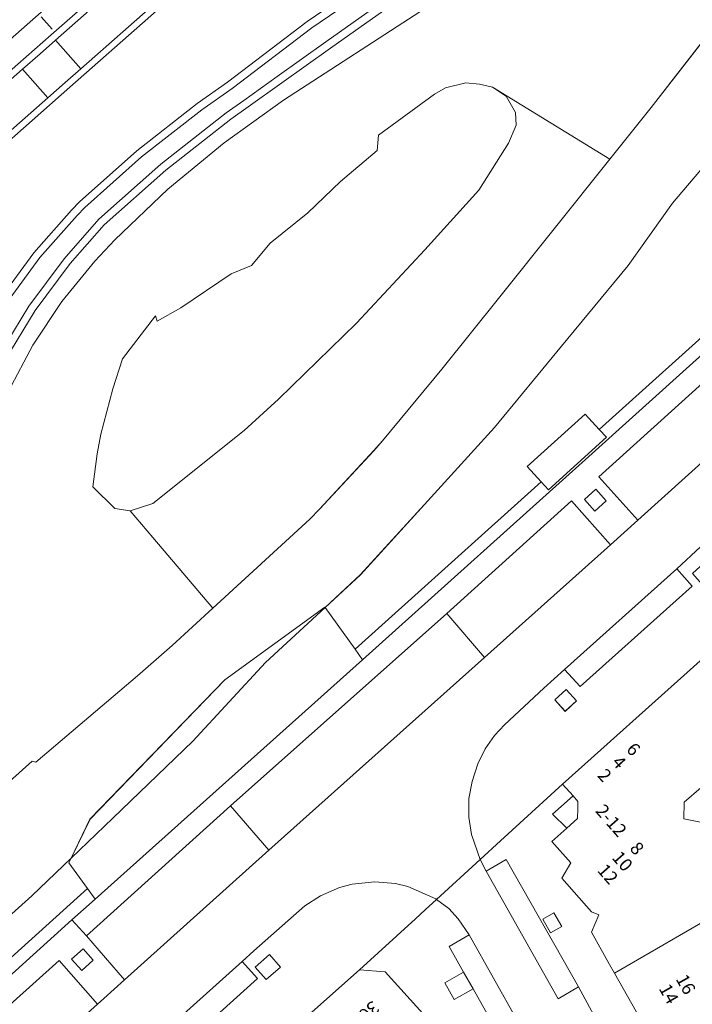
# Model space of a CAD drawing. Units: metres. Extents: x 80988 to 84261, y 451691 to 454635.
# Drawn here: x 81842 to 81894, y 453053 to 453129 of the extents above; entities that cross this region are included whole.
import ezdxf
from ezdxf.enums import TextEntityAlignment as Align

# ---------------------------------------------------------------- set-up
doc = ezdxf.new("R2010")
doc.units = ezdxf.units.M
doc.header["$MEASUREMENT"] = 0
for name, color, linetype, lineweight in [('Begroeid terreindeel_grasland overig_0', 7, 'Continuous', 0), ('Begroeid terreindeel_groenvoorziening_gras- en kruidachtigen_0', 7, 'Continuous', 0), ('Begroeid terreindeel_groenvoorziening_heesters_0', 7, 'Continuous', 0), ('Begroeid terreindeel_houtwal_0', 7, 'Continuous', 0), ('Gebouwinstallatie_bordes_0', 7, 'Continuous', 0), ('Nummeraanduiding', 7, 'Continuous', 0), ('Nummeraanduidingreeks', 7, 'Continuous', 0), ('Onbegroeid terreindeel_erf_0', 7, 'Continuous', 0), ('Onbegroeid terreindeel_onverhard_0', 7, 'Continuous', 0), ('Ondersteunend waterdeel_0', 7, 'Continuous', 0), ('Pand_0', 7, 'Continuous', 0), ('Scheiding_0', 7, 'Continuous', 0), ('Waterdeel_0', 7, 'Continuous', 0), ('Wegdeel_gesloten verharding_0', 7, 'Continuous', 0), ('Wegdeel_gesloten verharding_verkeersdrempel_0', 7, 'Continuous', 0), ('Wegdeel_open verharding_0', 7, 'Continuous', 0), ('Wegdeel_open verharding_gebakken klinkers_0', 7, 'Continuous', 0), ('Wegdeel_open verharding_sierbestrating_0', 7, 'Continuous', 0), ('Wegdeel_open verharding_tegels_0', 7, 'Continuous', 0)]:
    doc.layers.add(name, color=color, linetype=linetype, lineweight=lineweight)

# ---------------------------------------------------------------- blocks, each defined once
blk = doc.blocks.new('BGT_lev_stadsdelen_Laak_REALDWG_1_FMEBLOCK125')
at = {"layer": 'Wegdeel_open verharding_tegels_0'}
for points in [[(5.864, 3.981), (7.713, 5.65), (14.027, 11.311), (16.344, 13.325), (14.17, 14.347), (12.146, 14.684), (10.141, 14.28), (9.141, 14.643), (8.611, 15.242), (5.606, 12.526), (6.835, 11.204), (2.785, 7.535), (1.568, 8.898), (-0.277, 7.209), (0.923, 5.867), (-7.723, -1.895), (-8.943, -0.574), (-10.535, -2.018), (-13.571, -4.838), (-14.339, -5.676), (-15.059, -6.698), (-15.642, -7.867), (-16.077, -9.215), (-16.338, -10.53), (-16.343, -11.976), (-16.123, -13.322), (-15.454, -15.242), (-13.891, -13.812), (-9.097, -9.421), (1.027, -0.359), (2.789, 1.219)], [(6.95, 12.064), (7.829, 12.855), (8.622, 11.962), (7.748, 11.175)], [(1.714, 5.971), (0.934, 6.83), (1.813, 7.628), (2.608, 6.749)], [(-8.016, -2.997), (-8.902, -3.803), (-9.701, -2.922), (-8.811, -2.112)]]:
    blk.add_lwpolyline(points, close=True, dxfattribs=at)
blk = doc.blocks.new('BGT_lev_stadsdelen_Laak_REALDWG_1_FMEBLOCK217')
at = {"layer": 'Wegdeel_open verharding_0'}
for points in [[(-3.427, -2.909), (5.932, 5.465), (8.889, 2.051), (10.975, 3.912), (7.982, 7.288), (19.185, 17.324), (22.147, 13.942), (22.617, 14.382), (24.232, 15.839), (21.276, 19.212), (20.164, 20.455), (1.643, 3.723), (-4.12, -1.475), (-3.919, -1.702), (-6.553, -4.03), (-6.726, -3.837), (-24.231, -19.29), (-23.332, -20.455), (-16.813, -14.634), (-16.686, -14.769), (-5.447, -4.775), (-2.476, -8.129), (-0.38, -6.279)], [(20.141, 17.431), (21.019, 18.211), (21.799, 17.334), (20.92, 16.553)], [(6.888, 5.562), (7.782, 6.344), (8.569, 5.443), (7.674, 4.661)], [(-3.524, -3.978), (-2.73, -4.866), (-3.609, -5.65), (-4.404, -4.764)]]:
    blk.add_lwpolyline(points, close=True, dxfattribs=at)
blk = doc.blocks.new('BGT_lev_stadsdelen_Laak_REALDWG_1_FMEBLOCK395')
at = {"layer": 'Wegdeel_open verharding_tegels_0'}
for points in [[(-27.709, -25.948), (-10.984, -11.092), (-1.376, -2.384), (1.656, -5.78), (3.754, -3.895), (0.751, -0.53), (11.977, 9.606), (14.988, 6.239), (17.072, 8.1), (14.039, 11.439), (27.738, 23.776), (30.781, 20.437), (30.893, 20.538), (32.83, 22.287), (29.787, 25.622), (39.946, 34.742), (38.833, 35.985), (37.953, 35.2), (33.169, 30.898), (21.723, 20.607), (-0.543, 0.579), (-16.484, -13.751), (-17.498, -14.658), (-38.146, -33.131), (-39.947, -34.742), (-38.835, -35.985)], [(28.706, 23.88), (29.587, 24.681), (30.407, 23.786), (29.512, 22.992)], [(12.933, 9.706), (13.819, 10.527), (14.593, 9.664), (13.72, 8.849)], [(-0.368, -2.292), (0.51, -1.497), (1.315, -2.381), (0.438, -3.189)]]:
    blk.add_lwpolyline(points, close=True, dxfattribs=at)
blk = doc.blocks.new('BGT_lev_stadsdelen_Laak_REALDWG_1_FMEBLOCK409')
at = {"layer": 'Wegdeel_open verharding_tegels_0'}
for points in [[(6.009, 10.781), (11.558, 15.76), (12.01, 16.159), (17.921, 21.373), (24.206, 26.917), (29.07, 31.207), (33.38, 35.154), (34.131, 35.841), (35.009, 36.645), (34.942, 36.693), (32.781, 37.637), (31.85, 37.868), (30.244, 38), (28.504, 37.832), (27.514, 37.577), (26.051, 36.926), (24.838, 36.144), (20.91, 32.693), (19.99, 31.866), (21.181, 30.555), (16.425, 26.246), (15.222, 27.576), (13.587, 26.124), (14.817, 24.751), (9.257, 19.796), (8.03, 21.142), (6.416, 19.698), (7.609, 18.354), (3.798, 14.93), (2.589, 16.29), (0.923, 14.801), (2.173, 13.467), (-10.056, 2.556), (-11.242, 3.899), (-12.907, 2.422), (-11.679, 1.069), (-20.185, -6.53), (-21.391, -5.185), (-23.001, -6.612), (-21.812, -7.978), (-26.756, -12.397), (-27.969, -11.059), (-34.242, -16.641), (-35.009, -17.645), (-34.539, -18.488), (-23.672, -38), (-24.798, -35.206), (-25.544, -32.288), (-25.829, -29.878), (-25.898, -29.297), (-25.852, -26.285), (-25.571, -24.125), (-24.846, -21.179), (-24.26, -19.68), (-23.741, -18.354), (-22.274, -15.698), (-20.471, -13.258), (-18.472, -11.177), (-17.709, -10.493), (-11.968, -5.345), (-6.16, -0.137), (-5.261, 0.669), (0.256, 5.619)], [(22.96, 31.429), (21.847, 30.471), (21.006, 31.43), (22.102, 32.401)], [(15.404, 24.865), (14.621, 25.74), (15.494, 26.523), (16.278, 25.647)], [(8.206, 18.417), (7.42, 19.315), (8.321, 20.104), (9.107, 19.205)], [(1.959, 14.436), (2.85, 15.229), (3.639, 14.343), (2.748, 13.549)], [(-11.106, 1.18), (-11.887, 2.065), (-10.992, 2.854), (-10.212, 1.97)], [(-21.238, -7.883), (-22.027, -7.012), (-21.138, -6.207), (-20.349, -7.078)], [(-27.784, -13.762), (-28.573, -12.887), (-27.705, -12.103), (-26.915, -12.978)]]:
    blk.add_lwpolyline(points, close=True, dxfattribs=at)
blk = doc.blocks.new('BGT_lev_stadsdelen_Laak_REALDWG_1_FMEBLOCK488')
at = {"layer": 'Wegdeel_open verharding_tegels_0'}
for points in [[(1.338, 1.937), (-2.355, 8.504), (-2.402, 8.588), (-3.89, 7.751), (-4.603, 9.052), (-3.129, 9.881), (-8.024, 18.584), (-9.487, 17.762), (-10.225, 19.068), (-8.76, 19.893), (-9.867, 21.861), (-8.34, 22.759), (-9.18, 23.997), (-9.908, 24.802), (-10.852, 25.492), (-11.73, 24.688), (-12.481, 24.002), (-16.791, 20.055), (-14.812, 19.92), (-9.258, 13.751), (-8.78, 14.023), (-7.037, 10.955), (-5.722, 8.617), (-2.808, 3.426), (-1.268, 0.682), (1.902, -4.966), (5.666, -11.672), (9.118, -17.823), (12.36, -23.738), (12.513, -24.311), (12.337, -25.001), (11.823, -25.492), (15.137, -23.619), (16.791, -22.684), (16.514, -21.695), (16.056, -20.584), (14.174, -17.26), (12.62, -18.126), (8.57, -10.923), (7.039, -11.785), (6.323, -10.563), (7.892, -9.716), (4.328, -3.379)], [(13.055, -19.463), (12.002, -20.024), (11.303, -18.781), (12.355, -18.22)]]:
    blk.add_lwpolyline(points, close=True, dxfattribs=at)
blk = doc.blocks.new('BGT_lev_stadsdelen_Laak_REALDWG_1_FMEBLOCK728')
at = {"layer": 'Wegdeel_open verharding_0'}
for points in [[(-3.962, 7.503), (-6.982, 12.848), (-7.355, 13.507), (-8.749, 16.009), (-8.179, 17.332), (-8.749, 17.577), (-11.033, 20.177), (-10.33, 21.347), (-11.808, 22.999), (-10.658, 24.026), (-11.764, 25.116), (-10.171, 26.529), (-10.985, 27.43), (-15.779, 23.04), (-17.342, 21.609), (-16.886, 20.711), (-15.348, 21.607), (-9.761, 11.789), (-7.901, 8.368), (-4.916, 3.055), (9.038, -21.572), (7.446, -22.449), (9.265, -25.527), (10.285, -26.938), (10.864, -27.43), (12.499, -26.506), (17.342, -23.768), (16.37, -22.2), (15.55, -21.853), (14.821, -21.545), (13.02, -22.584), (6.761, -11.493), (3.121, -5.042), (-0.451, 1.287), (-0.827, 1.953)], [(-11.902, 15.94), (-12.504, 17.008), (-11.647, 17.502), (-11.034, 16.44)], [(1.41, -5.549), (2.008, -6.62), (1.103, -7.124), (0.501, -6.056)], [(7.194, -15.834), (7.796, -16.898), (6.928, -17.389), (6.325, -16.325)]]:
    blk.add_lwpolyline(points, close=True, dxfattribs=at)
blk = doc.blocks.new('BGT_lev_stadsdelen_Laak_REALDWG_1_FMEBLOCK801')
at = {"layer": 'Ondersteunend waterdeel_0'}
for points in [[(20.3085, 16.5105), (14.9155, 9.6045), (11.7155, 5.6035), (3.2295, -5.0055), (-1.2545, -10.6115), (-5.8215, -16.1435), (-6.5125, -16.8915), (-10.6895, -21.4115), (-11.4345, -22.1675), (-18.9425, -29.0465), (-22.0785, -31.9205), (-24.7425, -34.2785), (-32.6165, -40.9455), (-32.8985, -40.8575), (-38.3885, -45.7875), (-45.2775, -51.6475), (-44.6895, -52.3215), (-45.9435, -53.5155), (-46.5445, -52.7465), (-58.6775, -63.0195)], [(-45.2885, -62.2925), (-39.0645, -56.7535), (-32.9035, -51.2705), (-29.8715, -48.3515), (-28.4225, -45.3425), (-18.0025, -34.5845), (-10.2895, -28.9615), (-10.2655, -28.9945), (-7.5205, -26.4645), (-2.3315, -20.7555), (2.8065, -15.1035), (7.9965, -8.8185), (13.1345, -2.5965), (16.5765, 2.2235), (19.9215, 6.1445)]]:
    blk.add_lwpolyline(points, dxfattribs=at)

msp = doc.modelspace()

# ---------------------------------------------------------------- linework, layer by layer
at = {"layer": 'Begroeid terreindeel_grasland overig_0'}
for points in [[(81840.745, 453107.86), (81843.353, 453111.41), (81846.267, 453114.698), (81846.887, 453115.326), (81851.299, 453119.278), (81855.967, 453122.918), (81858.324, 453124.572), (81864.465, 453129.253), (81875.149, 453136.547)], [(81858.661, 453135.223), (81846.139, 453124.185), (81837.397, 453116.459)]]:
    msp.add_lwpolyline(points, dxfattribs=at)
at = {"layer": 'Begroeid terreindeel_groenvoorziening_gras- en kruidachtigen_0'}
for points in [[(81875.149, 453136.547), (81864.465, 453129.253), (81858.324, 453124.572), (81855.967, 453122.918), (81851.299, 453119.278), (81846.887, 453115.326), (81846.267, 453114.698), (81843.353, 453111.41), (81840.745, 453107.86)], [(81841.245, 453107.527), (81843.82, 453111.033), (81846.705, 453114.288), (81847.301, 453114.891), (81851.684, 453118.817), (81856.324, 453122.436), (81858.678, 453124.088), (81864.816, 453128.766), (81875.5, 453136.06)], [(81876.283, 453135.038), (81865.908, 453127.687), (81862.157, 453125.014), (81859.563, 453123.166), (81858.223, 453122.201), (81853.168, 453118.251), (81848.37, 453113.994), (81845.695, 453110.947), (81842.974, 453107.277), (81840.584, 453103.383), (81838.866, 453099.924), (81837.409, 453096.116), (81835.561, 453088.641), (81835.119, 453086.984), (81833.316, 453081.215), (81832.688, 453080.118), (81830.255, 453076.382), (81827.497, 453072.88), (81824.436, 453069.638), (81812.8, 453059.51), (81809.735, 453057.095), (81805.765, 453054.427), (81801.586, 453052.101)], [(81910.136, 453135.324), (81904.77, 453129.216), (81899.35, 453123.046), (81896.039, 453119.164), (81892.694, 453115.243), (81889.252, 453110.423), (81884.114, 453104.201), (81878.924, 453097.916), (81873.786, 453092.264), (81868.597, 453086.555), (81865.852, 453084.025), (81868.164, 453080.802), (81882.542, 453093.726), (81881.469, 453094.903), (81885.945, 453098.949), (81887.03, 453097.762), (81907.301, 453115.996), (81918.556, 453126.114), (81916.037, 453127.787), (81915.876, 453130.211)], [(81841.109, 453103.092), (81843.472, 453106.941), (81846.162, 453110.57), (81848.796, 453113.57), (81853.552, 453117.79), (81858.583, 453121.721), (81859.912, 453122.678), (81862.505, 453124.525), (81866.256, 453127.198), (81875.392, 453133.671)]]:
    msp.add_lwpolyline(points, dxfattribs=at)
msp.add_lwpolyline([(81847.502, 453062.336), (81846.07, 453064.303), (81846.246, 453064.668), (81843.214, 453061.749), (81837.053, 453056.266), (81830.829, 453050.727), (81826.455, 453046.968), (81825.196, 453045.887), (81827.09, 453043.895)], close=True, dxfattribs=at)
at = {"layer": 'Begroeid terreindeel_groenvoorziening_heesters_0'}
for points in [[(81919.416, 453125.543), (81918.556, 453126.114), (81907.301, 453115.996), (81887.03, 453097.762), (81887.573, 453097.168), (81883.114, 453093.098), (81882.542, 453093.726), (81868.164, 453080.802), (81868.749, 453079.987), (81869.763, 453080.894), (81885.704, 453095.224), (81907.97, 453115.252)], [(81868.749, 453079.987), (81868.164, 453080.802), (81865.852, 453084.025), (81861.253, 453079.785), (81855.63, 453073.703), (81849.453, 453067.756), (81846.246, 453064.668), (81846.07, 453064.303), (81847.502, 453062.336), (81848.101, 453061.514)], [(81878.172, 453080.162), (81875.263, 453083.553), (81858.538, 453068.697), (81861.503, 453065.286)], [(81846.3, 453059.903), (81848.101, 453061.514), (81847.502, 453062.336), (81827.09, 453043.895), (81827.779, 453043.171)]]:
    msp.add_lwpolyline(points, close=True, dxfattribs=at)
at = {"layer": 'Begroeid terreindeel_houtwal_0'}
msp.add_lwpolyline([(81878.773, 453124.199), (81877.771, 453124.426), (81876.722, 453124.519), (81875.161, 453124.141), (81874.308, 453123.659), (81869.978, 453120.49), (81869.862, 453119.298), (81867.044, 453116.912), (81864.523, 453114.483), (81861.611, 453112.159), (81860.174, 453110.434), (81858.594, 453109.777), (81854.71, 453107.156), (81852.87, 453106.136), (81852.766, 453106.531), (81850.215, 453103.216), (81849.468, 453100.911), (81848.528, 453097.413), (81848.24, 453095.875), (81847.926, 453093.342), (81849.608, 453091.653), (81850.803, 453091.471), (81852.536, 453092.042), (81859.589, 453097.674), (81862.247, 453100.108), (81868.273, 453105.958), (81873.564, 453111.63), (81877.715, 453116.234), (81880.028, 453119.867), (81880.599, 453121.245), (81880.551, 453122.23), (81879.848, 453123.492)], close=True, dxfattribs=at)
at = {"layer": 'Gebouwinstallatie_bordes_0'}
msp.add_lwpolyline([(81885.379, 453069.041), (81885, 453069.484), (81883.407, 453068.071), (81884.514, 453066.981), (81885.345, 453067.736), (81885.365, 453068.497)], close=True, dxfattribs=at)
at = {"layer": 'Onbegroeid terreindeel_erf_0'}
for points in [[(81900.963, 453072.782), (81900.61, 453072.48), (81899.861, 453073.367), (81896.775, 453070.698), (81896.217, 453071.256), (81893.574, 453068.981), (81893.549, 453067.716), (81895.995, 453067.217), (81902.934, 453065.303), (81903.813, 453065.146), (81902.953, 453066.432), (81905.138, 453067.812)], [(81885.379, 453069.041), (81885, 453069.484), (81883.407, 453068.071), (81884.514, 453066.981), (81885.345, 453067.736), (81885.365, 453068.497)]]:
    msp.add_lwpolyline(points, close=True, dxfattribs=at)
at = {"layer": 'Onbegroeid terreindeel_onverhard_0'}
for points in [[(81886.757, 453093.148), (81885.879, 453092.353), (81886.685, 453091.456), (81887.562, 453092.264)], [(81884.472, 453077.694), (81883.582, 453076.884), (81884.381, 453076.003), (81885.267, 453076.81)], [(81883.524, 453060.457), (81882.667, 453059.963), (81883.269, 453058.895), (81884.137, 453059.395)], [(81847.935, 453056.782), (81847.155, 453057.659), (81846.277, 453056.878), (81847.056, 453056.001)], [(81862.41, 453056.263), (81861.552, 453057.235), (81860.456, 453056.264), (81861.297, 453055.305)], [(81876.551, 453055.879), (81875.086, 453055.055), (81875.824, 453053.748), (81877.287, 453054.571)]]:
    msp.add_lwpolyline(points, close=True, dxfattribs=at)
at = {"layer": 'Ondersteunend waterdeel_0'}
for points in [[(81875.392, 453133.671), (81866.256, 453127.198), (81862.505, 453124.525), (81859.912, 453122.678), (81858.583, 453121.721), (81853.552, 453117.79), (81848.796, 453113.57), (81846.162, 453110.57), (81843.472, 453106.941), (81841.109, 453103.092)], [(81841.411, 453100.717), (81843.29, 453104.281), (81845.512, 453107.64), (81848.057, 453110.763), (81849.624, 453112.413), (81853.707, 453116.307), (81858.056, 453119.901), (81862.648, 453123.178), (81873.672, 453130.337)]]:
    msp.add_lwpolyline(points, dxfattribs=at)
msp.add_lwpolyline([(81861.253, 453079.785), (81865.852, 453084.025), (81865.828, 453084.058), (81858.115, 453078.435), (81847.695, 453067.677), (81846.246, 453064.668), (81849.453, 453067.756), (81855.63, 453073.703)], close=True, dxfattribs=at)
at = {"layer": 'Pand_0'}
for points in [[(81894.31, 453079.448), (81884.186, 453070.385), (81885, 453069.484), (81885.379, 453069.041), (81885.365, 453068.497), (81885.345, 453067.736), (81884.514, 453066.981), (81883.363, 453065.954), (81884.841, 453064.302), (81884.138, 453063.132), (81886.422, 453060.532), (81886.992, 453060.287), (81886.423, 453058.964), (81887.817, 453056.462), (81888.189, 453055.803), (81896.465, 453060.573)], [(81895.995, 453067.217), (81893.549, 453067.716), (81893.574, 453068.981), (81896.217, 453071.256)]]:
    msp.add_lwpolyline(points, dxfattribs=at)
for points in [[(81894.72, 453044.242), (81903.158, 453049.027), (81900.672, 453053.616), (81899.788, 453055.244), (81899.471, 453055.18), (81896.465, 453060.573), (81888.189, 453055.803), (81891.209, 453050.458), (81894.344, 453044.908)], [(81863.656, 453051.751), (81871.301, 453043.251), (81873.833, 453045.53), (81874.561, 453044.824), (81878.274, 453046.942), (81876.531, 453050.009), (81876.053, 453049.737), (81870.499, 453055.906), (81868.52, 453056.041)]]:
    msp.add_lwpolyline(points, close=True, dxfattribs=at)
at = {"layer": 'Scheiding_0'}
for p, q in [((81844.785, 453128.656), (81843.93, 453129.618)), ((81875.263, 453083.553), (81878.172, 453080.162)), ((81878.172, 453080.162), (81861.503, 453065.286)), ((81861.503, 453065.286), (81858.538, 453068.697))]:
    msp.add_line(p, q, dxfattribs=at)
for points in [[(81878.773, 453124.199), (81877.771, 453124.426), (81876.722, 453124.519), (81875.161, 453124.141), (81874.308, 453123.659), (81869.978, 453120.49)], [(81850.803, 453091.471), (81852.536, 453092.042), (81859.589, 453097.674), (81862.247, 453100.108), (81868.273, 453105.958), (81873.564, 453111.63), (81877.715, 453116.234), (81880.028, 453119.867), (81880.599, 453121.245), (81880.551, 453122.23), (81879.848, 453123.492), (81878.773, 453124.199)], [(81852.766, 453106.531), (81850.215, 453103.216), (81849.468, 453100.911), (81848.528, 453097.413), (81848.24, 453095.875), (81847.926, 453093.342), (81849.608, 453091.653), (81850.803, 453091.471)]]:
    msp.add_lwpolyline(points, dxfattribs=at)
at = {"layer": 'Waterdeel_0'}
for points in [[(81873.672, 453130.337), (81862.648, 453123.178), (81858.056, 453119.901), (81853.707, 453116.307), (81849.624, 453112.413), (81848.057, 453110.763), (81845.512, 453107.64), (81843.29, 453104.281), (81841.411, 453100.717)], [(81837.729, 453067.232), (81843.219, 453072.162), (81843.501, 453072.074), (81851.375, 453078.741), (81854.039, 453081.099), (81857.175, 453083.973), (81852.542, 453089.425), (81850.803, 453091.471), (81849.608, 453091.653), (81847.926, 453093.342), (81848.24, 453095.875), (81848.528, 453097.413), (81849.468, 453100.911), (81850.215, 453103.216), (81852.766, 453106.531), (81852.87, 453106.136), (81854.71, 453107.156), (81858.594, 453109.777), (81860.174, 453110.434), (81861.611, 453112.159), (81864.523, 453114.483), (81867.044, 453116.912), (81869.862, 453119.298), (81869.978, 453120.49), (81874.308, 453123.659), (81875.161, 453124.141), (81876.722, 453124.519), (81877.771, 453124.426), (81878.773, 453124.199), (81887.833, 453118.623), (81891.033, 453122.624), (81896.426, 453129.53)]]:
    msp.add_lwpolyline(points, dxfattribs=at)
msp.add_lwpolyline([(81879.347, 453108.014), (81887.833, 453118.623), (81878.773, 453124.199), (81879.848, 453123.492), (81880.551, 453122.23), (81880.599, 453121.245), (81880.028, 453119.867), (81877.715, 453116.234), (81873.564, 453111.63), (81868.273, 453105.958), (81862.247, 453100.108), (81859.589, 453097.674), (81852.536, 453092.042), (81850.803, 453091.471), (81852.542, 453089.425), (81857.175, 453083.973), (81864.683, 453090.852), (81865.428, 453091.608), (81869.605, 453096.128), (81870.296, 453096.876), (81874.863, 453102.408)], close=True, dxfattribs=at)
at = {"layer": 'Wegdeel_gesloten verharding_0'}
for points in [[(81887.894, 453161.657), (81885.926, 453163.86), (81845.033, 453127.825), (81846.988, 453125.608)], [(81844.433, 453123.356), (81842.474, 453125.567), (81798.001, 453086.311), (81799.936, 453084.112)]]:
    msp.add_lwpolyline(points, close=True, dxfattribs=at)
at = {"layer": 'Wegdeel_gesloten verharding_verkeersdrempel_0'}
msp.add_lwpolyline([(81846.988, 453125.608), (81845.033, 453127.825), (81843.836, 453126.77), (81842.474, 453125.567), (81844.433, 453123.356), (81845.774, 453124.538)], close=True, dxfattribs=at)
at = {"layer": 'Wegdeel_open verharding_0'}
for points in [[(81848.426, 453131.518), (81844.685, 453128.219), (81842.125, 453125.961), (81818.537, 453105.159), (81809.17, 453096.877), (81805.721, 453093.828), (81797.659, 453086.7), (81795.117, 453084.453), (81791.051, 453080.858), (81777.278, 453068.699), (81773.533, 453065.387), (81770.171, 453062.388), (81770.169, 453062.386), (81770.523, 453061.996), (81795.447, 453084.053), (81796.698, 453085.161), (81798.001, 453086.311), (81842.474, 453125.567), (81843.836, 453126.77), (81845.033, 453127.825), (81885.926, 453163.86)], [(81887.894, 453161.657), (81846.988, 453125.608), (81845.774, 453124.538), (81844.433, 453123.356), (81799.936, 453084.112), (81798.644, 453082.972), (81797.31, 453081.798), (81772.426, 453059.893), (81772.862, 453059.411), (81772.865, 453059.413), (81789.144, 453073.791), (81789.149, 453073.796), (81800.897, 453084.182), (81800.914, 453084.197), (81815.636, 453097.227), (81817.956, 453099.277), (81819.922, 453101.014), (81837.397, 453116.459), (81846.139, 453124.185), (81858.661, 453135.223)], [(81875.5, 453136.06), (81864.816, 453128.766), (81858.678, 453124.088), (81856.324, 453122.436), (81851.684, 453118.817), (81847.301, 453114.891), (81846.705, 453114.288), (81843.82, 453111.033), (81841.245, 453107.527)], [(81801.586, 453052.101), (81805.765, 453054.427), (81809.735, 453057.095), (81812.8, 453059.51), (81824.436, 453069.638), (81827.497, 453072.88), (81830.255, 453076.382), (81832.688, 453080.118), (81833.316, 453081.215), (81835.119, 453086.984), (81835.561, 453088.641), (81837.409, 453096.116), (81838.866, 453099.924), (81840.584, 453103.383), (81842.974, 453107.277), (81845.695, 453110.947), (81848.37, 453113.994), (81853.168, 453118.251), (81858.223, 453122.201), (81859.563, 453123.166), (81862.157, 453125.014), (81865.908, 453127.687), (81876.283, 453135.038)]]:
    msp.add_lwpolyline(points, dxfattribs=at)
for points in [[(81887.573, 453097.168), (81887.03, 453097.762), (81885.945, 453098.949), (81881.469, 453094.903), (81882.542, 453093.726), (81883.114, 453093.098)], [(81878.285, 453063.666), (81883.853, 453053.805), (81885.411, 453054.744), (81879.824, 453064.562)], [(81876.971, 453058.746), (81875.444, 453057.847), (81876.551, 453055.879), (81877.287, 453054.571), (81882.182, 453045.867), (81882.909, 453044.574), (81882.956, 453044.491), (81884.502, 453045.36)], [(81859.44, 453056.7), (81854.672, 453052.41), (81855.875, 453051.08), (81860.631, 453055.389)]]:
    msp.add_lwpolyline(points, close=True, dxfattribs=at)
at = {"layer": 'Wegdeel_open verharding_gebakken klinkers_0'}
for points in [[(81901.235, 453100.884), (81898.224, 453104.251), (81886.998, 453094.115), (81890.001, 453090.75)], [(81887.903, 453088.865), (81884.871, 453092.261), (81875.263, 453083.553), (81878.172, 453080.162)], [(81894.206, 453085.674), (81893.006, 453087.015), (81884.34, 453079.232), (81885.56, 453077.911)], [(81858.538, 453068.697), (81847.412, 453058.66), (81850.368, 453055.286), (81861.503, 453065.286)], [(81888.763, 453045.132), (81885.76, 453050.427), (81887.271, 453051.323), (81885.411, 453054.744), (81883.853, 453053.805), (81878.285, 453063.666), (81877.829, 453064.564), (81874.459, 453061.479), (81875.403, 453060.789), (81876.131, 453059.983), (81876.971, 453058.746), (81884.502, 453045.36), (81882.956, 453044.491), (81886.649, 453037.923), (81888.196, 453038.792), (81889.465, 453036.537), (81892.601, 453038.311)], [(81848.283, 453053.389), (81845.321, 453056.772), (81834.118, 453046.736), (81837.111, 453043.36), (81841.71, 453047.489), (81844.825, 453050.285)]]:
    msp.add_lwpolyline(points, close=True, dxfattribs=at)
for points in [[(81901.235, 453100.884), (81890.001, 453090.75), (81887.903, 453088.865), (81878.172, 453080.162), (81861.503, 453065.286), (81850.368, 453055.286), (81848.753, 453053.829), (81848.283, 453053.389), (81844.825, 453050.285)], [(81854.672, 453052.41), (81859.44, 453056.7), (81860.36, 453057.527), (81864.288, 453060.978), (81865.501, 453061.76), (81866.964, 453062.411), (81867.954, 453062.666), (81869.694, 453062.834), (81871.3, 453062.702), (81872.231, 453062.471), (81874.392, 453061.527), (81874.459, 453061.479), (81877.829, 453064.564), (81877.16, 453066.485), (81876.94, 453067.831), (81876.945, 453069.277), (81877.206, 453070.591), (81877.641, 453071.94), (81878.224, 453073.109), (81878.944, 453074.131), (81879.712, 453074.969), (81882.748, 453077.789), (81884.34, 453079.232), (81893.006, 453087.015), (81894.851, 453088.704)]]:
    msp.add_lwpolyline(points, dxfattribs=at)
at = {"layer": 'Wegdeel_open verharding_sierbestrating_0'}
msp.add_lwpolyline([(81852.953, 453135.51), (81881.504, 453160.689), (81880.289, 453162.065), (81817.32, 453106.551), (81818.537, 453105.159), (81842.125, 453125.961), (81844.685, 453128.219), (81848.426, 453131.518)], close=True, dxfattribs=at)
at = {"layer": 'Wegdeel_open verharding_tegels_0'}
msp.add_lwpolyline([(81817.32, 453106.551), (81880.289, 453162.065)], dxfattribs=at)

# ---------------------------------------------------------------- block references
at = {"layer": 'Ondersteunend waterdeel_0'}
msp.add_blockref('BGT_lev_stadsdelen_Laak_REALDWG_1_FMEBLOCK801', (81876.117, 453113.019), dxfattribs=at)
at = {"layer": 'Wegdeel_open verharding_0'}
for name, p in [('BGT_lev_stadsdelen_Laak_REALDWG_1_FMEBLOCK728', (81895.171, 453042.955)), ('BGT_lev_stadsdelen_Laak_REALDWG_1_FMEBLOCK217', (81826.136, 453039.448))]:
    msp.add_blockref(name, p, dxfattribs=at)
at = {"layer": 'Wegdeel_open verharding_tegels_0'}
for name, p in [('BGT_lev_stadsdelen_Laak_REALDWG_1_FMEBLOCK395', (81886.247, 453094.645)), ('BGT_lev_stadsdelen_Laak_REALDWG_1_FMEBLOCK125', (81893.283, 453079.807)), ('BGT_lev_stadsdelen_Laak_REALDWG_1_FMEBLOCK409', (81839.45, 453024.834)), ('BGT_lev_stadsdelen_Laak_REALDWG_1_FMEBLOCK488', (81885.311, 453035.986))]:
    msp.add_blockref(name, p, dxfattribs=at)

# ---------------------------------------------------------------- texts
at = {"layer": 'Nummeraanduiding'}
for s, rotation, p in [('6', 312.1, (81889.577, 453072.995)), ('4', 312.1, (81888.464, 453071.99)), ('2', 312.1, (81887.351, 453070.984)), ('8', 311.3, (81889.849, 453065.343)), ('10', 311.3, (81888.722, 453064.353)), ('12', 311.3, (81887.595, 453063.363)), ('16', 299.46, (81893.597, 453054.871)), ('14', 299.46, (81892.291, 453054.133)), ('361', 221.41, (81868.883, 453052.694))]:
    msp.add_text(s, height=1, rotation=rotation, dxfattribs=at).set_placement(p, align=Align.MIDDLE)
at = {"layer": 'Nummeraanduidingreeks'}
msp.add_text('2-12', height=1, rotation=311.253, dxfattribs=at).set_placement((81887.856, 453067.495), align=Align.MIDDLE)

doc.saveas('drawing.dxf')
